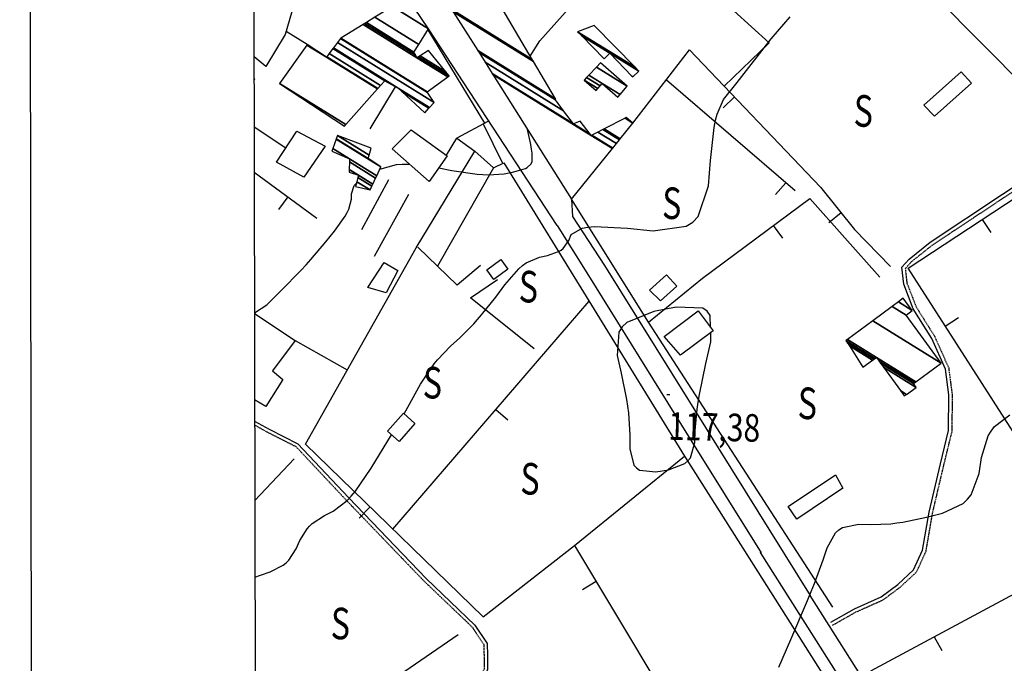
# Model space of a CAD drawing. Extents: x 512478 to 517099, y 4367395 to 4370609.
# Drawn here: x 512670 to 512982, y 4368212 to 4368416 of the extents above; entities that cross this region are included whole.
import ezdxf
from ezdxf.enums import TextEntityAlignment as Align

# ---------------------------------------------------------------- set-up
doc = ezdxf.new("R2010")
doc.units = 0
doc.header["$MEASUREMENT"] = 0
doc.linetypes.add('HIDDEN', pattern=[0.375, 0.25, -0.125])
for name, color, linetype in [('1', 7, 'CONTINUOUS'), ('31', 7, 'CONTINUOUS'), ('36', 7, 'CONTINUOUS'), ('37', 7, 'CONTINUOUS'), ('38', 7, 'CONTINUOUS'), ('46', 7, 'CONTINUOUS'), ('47', 7, 'CONTINUOUS'), ('50', 7, 'CONTINUOUS'), ('51', 7, 'CONTINUOUS'), ('7', 7, 'CONTINUOUS'), ('8', 7, 'CONTINUOUS'), ('9', 7, 'CONTINUOUS'), ('PATTERN_CLASS', 7, 'CONTINUOUS')]:
    doc.layers.add(name, color=color, linetype=linetype)
doc.styles.get("Standard").update_dxf_attribs({"font": 'txt', "height": 0.2})

# ---------------------------------------------------------------- blocks, each defined once
blk = doc.blocks.new('COTA')
at = {"layer": '7', "color": 7, "linetype": 'Continuous'}
blk.add_line((-0.5, 0), (0.5, 0), dxfattribs=at)

msp = doc.modelspace()

# ---------------------------------------------------------------- linework, layer by layer
at = {"layer": '1', "color": 7, "linetype": 'Continuous'}
msp.add_lwpolyline([(512745.2, 4367942), (516330.1, 4367948.4), (516325.4, 4370260.6), (512741.6, 4370254.2), (512745.2, 4367942)], dxfattribs=at)
at = {"layer": '36', "color": 1, "linetype": 'Continuous'}
msp.add_line((512840.52, 4368350.63), (512799.77, 4368413.03), dxfattribs=at)
at = {"layer": '37', "color": 1, "linetype": 'Continuous'}
for points in [[(512845.1, 4368358.98), (512845.43, 4368353.51), (512855.59, 4368337.96), (512887.56, 4368286.59), (512920.77, 4368233.31), (512920.69, 4368233.35), (512941.25, 4368200.86), (512975.78, 4368146.91), (513010.69, 4368092.07), (513043.07, 4368040.32), (513077.39, 4367985.92), (513104.14, 4367942.64)], [(512840.52, 4368350.63), (512850.51, 4368334.76), (512882.46, 4368283.41), (512905.25, 4368246.87), (512904.93, 4368247.01), (512936.19, 4368197.64), (512970.72, 4368143.69), (513005.61, 4368088.87), (513037.99, 4368037.12), (513072.31, 4367982.74), (513097.1, 4367942.62)]]:
    msp.add_lwpolyline(points, dxfattribs=at)
at = {"layer": '38', "color": 7, "linetype": 'Continuous'}
for points in [[(512927.33, 4368224.94), (512934.78, 4368229.14), (512943.28, 4368232.92), (512948.58, 4368236.85), (512953.57, 4368241.48), (512956.41, 4368247.69), (512958.49, 4368259.74), (512962.1, 4368275.13), (512964.66, 4368285.62), (512964.77, 4368296.93), (512963.69, 4368305.09), (512959.35, 4368314.82), (512953.47, 4368324.25), (512950.45, 4368332.02), (512949.85, 4368337.46), (512952.14, 4368340.02), (512958.81, 4368345.34), (512981.75, 4368360.56), (513018.93, 4368384.94), (513038.26, 4368397.11), (513047.89, 4368404.43), (513053.7, 4368408.6)], [(512744.66, 4368288.61), (512749.26, 4368286.06), (512758.4, 4368281.42), (512774.36, 4368264.42), (512799, 4368238.79), (512814.49, 4368224), (512818.33, 4368218.16), (512818.44, 4368214.35), (512818.46, 4368209.76), (512814.97, 4368202.88)]]:
    msp.add_lwpolyline(points, dxfattribs=at)
at = {"layer": '38', "color": 7, "linetype": 'HIDDEN'}
for points in [[(512927.89, 4368223.95), (512935.28, 4368228.13), (512943.85, 4368231.94), (512949.3, 4368235.98), (512954.5, 4368240.81), (512957.5, 4368247.35), (512959.59, 4368259.52), (512963.2, 4368274.87), (512965.79, 4368285.48), (512965.9, 4368297), (512964.79, 4368305.4), (512960.35, 4368315.35), (512954.49, 4368324.75), (512951.55, 4368332.29), (512951.02, 4368337.08), (512952.92, 4368339.2), (512959.48, 4368344.42), (512982.38, 4368359.61), (513019.54, 4368383.99), (513038.9, 4368396.18), (513048.56, 4368403.52), (513054.36, 4368407.68)], [(512744.66, 4368287.39), (512748.76, 4368285.12), (512757.76, 4368280.56), (512773.59, 4368263.69), (512798.25, 4368238.03), (512813.67, 4368223.31), (512817.28, 4368217.83), (512817.38, 4368214.33), (512817.4, 4368210.01), (512814.02, 4368203.37)]]:
    msp.add_lwpolyline(points, dxfattribs=at)
at = {"layer": '46', "color": 1, "linetype": 'Continuous'}
for p, q in [((512799.52, 4368412.63), (512817.55, 4368383.1)), ((512817.08, 4368382.84), (512823.22, 4368370.36))]:
    msp.add_line(p, q, dxfattribs=at)
at = {"layer": '47', "color": 1, "linetype": 'Continuous'}
for points in [[(512744.44, 4368428.79), (512751.78, 4368448.79), (512762.14, 4368445.35), (512759.13, 4368438.36), (512761.81, 4368436.96), (512754.34, 4368411.18), (512748.24, 4368401.02), (512744.48, 4368404.1)], [(512744.49, 4368397.23), (512744.6, 4368397.18), (512744.49, 4368396.81)], [(512744.6, 4368322.76), (512757.49, 4368314.18), (512750.3, 4368304.56), (512753.59, 4368301.79), (512748.23, 4368293.29), (512744.64, 4368295.37)]]:
    msp.add_lwpolyline(points, dxfattribs=at)
for points in [[(512956.81, 4368388.8), (512968.67, 4368399.36), (512971.89, 4368395.72), (512960.15, 4368385.33)], [(512751.6, 4368370.76), (512758.04, 4368380.54), (512767.03, 4368375.76), (512760.26, 4368366.02)], [(512794.23, 4368381.01), (512805.73, 4368372.75), (512800.01, 4368364.58), (512788.3, 4368375)], [(512818.23, 4368336.56), (512822.67, 4368339.87), (512824.94, 4368336.81), (512820.52, 4368333.54)], [(512780.52, 4368330.99), (512785.77, 4368338.9), (512790.01, 4368336.34), (512786.35, 4368329.31)], [(512869.84, 4368330.14), (512875.26, 4368335.06), (512878.54, 4368331.44), (512873.36, 4368326.75)], [(512874.51, 4368315.5), (512885.23, 4368323.6), (512890.01, 4368317.26), (512879.71, 4368309.5)], [(512786.79, 4368285.42), (512791.8, 4368291.14), (512795.47, 4368287.93), (512790.46, 4368282.21)], [(512931.1, 4368267.36), (512916.5, 4368257.6), (512913.85, 4368261.54), (512928.77, 4368271.57)]]:
    msp.add_lwpolyline(points, close=True, dxfattribs=at)
at = {"layer": '50', "color": 1, "linetype": 'Continuous'}
for p, q in [((512761.33, 4368408.01), (512754.63, 4368412.19)), ((512761.33, 4368408.01), (512754.63, 4368412.19)), ((512875.18, 4368396.83), (512916.02, 4368361.7)), ((512781.25, 4368381.3), (512789.36, 4368394.65)), ((512781.25, 4368381.3), (512789.36, 4368394.65)), ((512896.77, 4368391.43), (512893.15, 4368387.99)), ((512754.5, 4368375.17), (512744.51, 4368381.83)), ((512754.5, 4368375.17), (512744.51, 4368381.83)), ((512805.53, 4368372.9), (512808.76, 4368378.3)), ((512805.53, 4368372.9), (512808.76, 4368378.3)), ((512744.53, 4368367.58), (512764.39, 4368353)), ((512820.35, 4368368.98), (512802.58, 4368337.79)), ((512820.35, 4368368.98), (512802.58, 4368337.79)), ((512913.09, 4368364.22), (512909.83, 4368360.44)), ((512755.19, 4368359.76), (512752.23, 4368355.73)), ((512930.57, 4368354.62), (512926.65, 4368351.51)), ((512975.35, 4368352.59), (512978.1, 4368348.41)), ((512909.07, 4368350.6), (512912.05, 4368346.59)), ((512788.51, 4368254.41), (512850.68, 4368326.61)), ((512963.61, 4368318.76), (512967.81, 4368321.47)), ((512757.49, 4368314.18), (512774.03, 4368304.86)), ((512757.49, 4368314.18), (512774.03, 4368304.86)), ((512821.13, 4368292.3), (512824.93, 4368289.04)), ((512817.09, 4368226.63), (512760.78, 4368281.35)), ((512846.06, 4368249.17), (512880.93, 4368277.49)), ((512846.06, 4368249.17), (512880.93, 4368277.49)), ((512781.24, 4368261.47), (512777.75, 4368257.88)), ((512852.9, 4368237.76), (512848.62, 4368235.19)), ((512779.51, 4368200.71), (512809.23, 4368220.97)), ((512779.51, 4368200.71), (512809.23, 4368220.97)), ((512960.13, 4368220.27), (512962.49, 4368215.87))]:
    msp.add_line(p, q, dxfattribs=at)
for points in [[(512893.51, 4368394.85), (512907.77, 4368408.54), (512896.6, 4368418.72), (512921.83, 4368425.32)], [(512990.67, 4368276.71), (512951.8, 4368337.1), (513036.33, 4368392.73), (513060.1, 4368408.34)], [(512864.58, 4368383.11), (512882.55, 4368406.36), (512924.09, 4368362.76), (512934.78, 4368349.34), (512946.29, 4368337.68)], [(512818.56, 4368383.65), (512808.76, 4368378.3), (512814.48, 4368374.17)], [(512818.56, 4368383.65), (512808.76, 4368378.3), (512814.48, 4368374.17)], [(512869.55, 4368319.99), (512886.65, 4368333.95), (512920.64, 4368359.21), (512942.91, 4368334.32)], [(512816.31, 4368338.02), (512808.82, 4368331.74), (512796.41, 4368343.77)], [(512816.31, 4368338.02), (512808.82, 4368331.74), (512796.41, 4368343.77)], [(512833.3, 4368311.55), (512813.07, 4368327.73), (512821.61, 4368333.52)], [(512833.3, 4368311.55), (512813.07, 4368327.73), (512821.61, 4368333.52)], [(512817.09, 4368226.63), (512846.06, 4368249.17), (512886.79, 4368181.35)], [(513054.88, 4368141.63), (513002.97, 4368110.98), (512940.02, 4368209.48), (513005.48, 4368244.62), (513015.95, 4368229.88), (513034.65, 4368194.71), (513038.76, 4368187), (513059.17, 4368147.35)]]:
    msp.add_lwpolyline(points, dxfattribs=at)
at = {"layer": '51', "color": 1, "linetype": 'Continuous'}
for p, q in [((512951.05, 4368432.71), (513004.97, 4368378.33)), ((512778.6, 4368349.42), (512787.18, 4368365.2)), ((512782.62, 4368340.91), (512793.55, 4368360.54)), ((512869.55, 4368319.99), (512845.1, 4368358.98)), ((512927.92, 4368229.64), (512869.55, 4368319.99)), ((512744.69, 4368263.5), (512757.15, 4368276.63))]:
    msp.add_line(p, q, dxfattribs=at)
msp.add_lwpolyline([(512760.78, 4368281.35), (512795.85, 4368343.58), (512814.5, 4368374.21), (512820.35, 4368368.98), (512823.61, 4368370.55), (512880.93, 4368277.49), (512923.95, 4368209.68), (512947.5, 4368173.55)], dxfattribs=at)
at = {"layer": '8', "color": 22, "linetype": 'Continuous'}
msp.add_lwpolyline([(512910.84, 4368210.59), (512914.69, 4368219.43), (512919.9, 4368231.72), (512921.06, 4368234.58), (512922.11, 4368237.19), (512924.85, 4368244.68), (512926.12, 4368248.49), (512928.85, 4368253.25), (512929.89, 4368254.15), (512931.05, 4368254.86), (512936.22, 4368255.92), (512940.03, 4368255.83), (512946.36, 4368256.11), (512948.24, 4368256.34), (512950.18, 4368256.62), (512957.67, 4368258.19), (512962.71, 4368259.45), (512969.28, 4368262.57), (512970.64, 4368263.85), (512971.8, 4368265.3), (512974.32, 4368272.01), (512975.11, 4368277.05), (512977.22, 4368283.93), (512978.12, 4368285.48), (512979.16, 4368286.88), (512984.03, 4368290.68)], dxfattribs=at)
at = {"layer": '9', "color": 22, "linetype": 'Continuous'}
for points in [[(512832.02, 4368404.38), (512835.11, 4368409.22), (512847.61, 4368423.33), (512854.17, 4368431.59), (512856.33, 4368435.38), (512856.47, 4368436.24), (512856.43, 4368437.02), (512854.65, 4368439.17), (512852.7, 4368440.21), (512849.67, 4368442.36), (512848.85, 4368443.14), (512848.03, 4368444.01), (512845.06, 4368447.8), (512843.17, 4368450.56), (512839.69, 4368456.33), (512838.56, 4368458.44), (512837.33, 4368460.78), (512833.03, 4368469.43)], [(512889.16, 4368371.21), (512890.37, 4368381.76), (512890.79, 4368384.01), (512891.25, 4368385.97), (512893.26, 4368390.63), (512897.61, 4368395.95), (512908.45, 4368409.8), (512914.46, 4368416.8)], [(512803.04, 4368368.9), (512807.16, 4368368.13), (512815.16, 4368366.95), (512817.03, 4368366.8), (512818.75, 4368366.72), (512823.79, 4368367.05), (512826.41, 4368367.57), (512829.8, 4368368.47), (512830.48, 4368368.74), (512831.07, 4368369.03), (512832.27, 4368370.18), (512832.6, 4368370.97), (512832.62, 4368373.63), (512832.45, 4368374.87), (512832.2, 4368376.33), (512831.18, 4368381.04)], [(512792.06, 4368290.91), (512797.28, 4368300.31), (512800.57, 4368305.46), (512801.57, 4368306.79), (512802.62, 4368308.07), (512806.8, 4368312.41), (512809.66, 4368315.02), (512814.13, 4368319.49), (512815.36, 4368320.85), (512816.6, 4368322.29), (512821.1, 4368327.97), (512823.98, 4368331.85), (512828.4, 4368336.89), (512829.59, 4368337.92), (512830.76, 4368338.8), (512834.92, 4368340.63), (512837.52, 4368341.15), (512841.03, 4368342.36), (512841.8, 4368342.85), (512842.49, 4368343.39), (512844.25, 4368345.89), (512845.04, 4368347.75), (512848.5, 4368349.84), (512850.27, 4368350.13), (512852.37, 4368350.29), (512862.88, 4368349.83), (512871.03, 4368349), (512881.49, 4368350.4), (512883.56, 4368351.74), (512885.28, 4368353.49), (512888.54, 4368363.25), (512889.16, 4368371.21)], [(512784.33, 4368368.49), (512789.61, 4368369.94), (512791.41, 4368370.08), (512793.35, 4368370.11), (512793.85, 4368370.05)], [(512773.98, 4368354.76), (512774.51, 4368355.81), (512775.33, 4368358.99), (512775.35, 4368360.7), (512776.25, 4368363.29), (512776.81, 4368363.98), (512776.91, 4368364.08)], [(512744.6, 4368323), (512748.47, 4368325.49), (512752.93, 4368329.92), (512759.36, 4368336.52), (512760.95, 4368338.23), (512762.45, 4368339.89), (512767.22, 4368345.48), (512769.93, 4368348.86), (512773.34, 4368353.62), (512773.98, 4368354.76)], [(512889.2, 4368318.32), (512889.12, 4368322.1), (512888.13, 4368323.49), (512886.73, 4368324.48), (512878.28, 4368324.81), (512871.17, 4368323.39), (512862.63, 4368319.9), (512861.18, 4368318.48), (512860.12, 4368316.87), (512859.59, 4368309.43), (512860.89, 4368303.86)], [(512860.89, 4368303.86), (512862.54, 4368295.54), (512862.86, 4368293.38), (512863.13, 4368291.28), (512863.57, 4368284.18), (512863.61, 4368279.89), (512864.9, 4368274.69), (512865.69, 4368273.78), (512866.67, 4368273.1), (512871.8, 4368272.59), (512875.86, 4368273.22), (512881.01, 4368275.15), (512882.01, 4368276.02), (512882.82, 4368277.03), (512884.21, 4368281.91), (512884.34, 4368285.64), (512884.97, 4368292.45), (512885.3, 4368294.67), (512885.7, 4368297.05), (512887.73, 4368306.9), (512889.31, 4368313.82), (512889.24, 4368316.68)], [(512744.73, 4368239.19), (512746.49, 4368239.85), (512749.53, 4368240.87), (512753.69, 4368242.95), (512754.63, 4368243.7), (512755.49, 4368244.52), (512757.84, 4368248.12), (512758.99, 4368250.74), (512761.26, 4368254.45), (512762.06, 4368255.34), (512762.94, 4368256.16), (512766.75, 4368258.7), (512769.5, 4368260.09), (512773.98, 4368263.48), (512775.27, 4368264.86), (512776.59, 4368266.43), (512781.6, 4368273.68), (512788.07, 4368284.29)]]:
    msp.add_lwpolyline(points, dxfattribs=at)
at = {"layer": 'PATTERN_CLASS', "color": 1, "linetype": 'Continuous'}
for p, q in [((512875.18, 4368396.83), (512916.02, 4368361.7)), ((512744.53, 4368367.59), (512764.39, 4368353)), ((512788.51, 4368254.41), (512850.68, 4368326.61)), ((512817.09, 4368226.63), (512760.78, 4368281.35))]:
    msp.add_line(p, q, dxfattribs=at)
for points in [[(512893.51, 4368394.85), (512907.77, 4368408.54), (512896.6, 4368418.72), (512921.83, 4368425.32)], [(512990.67, 4368276.71), (512951.8, 4368337.1), (513036.33, 4368392.73), (513060.1, 4368408.34)], [(512864.58, 4368383.11), (512882.55, 4368406.36), (512924.09, 4368362.76), (512934.78, 4368349.34), (512946.29, 4368337.68)], [(512869.55, 4368319.99), (512886.65, 4368333.95), (512920.64, 4368359.21), (512942.91, 4368334.32)], [(512817.09, 4368226.63), (512846.06, 4368249.17), (512886.79, 4368181.35)], [(513054.88, 4368141.63), (513002.97, 4368110.98), (512940.02, 4368209.48), (513005.48, 4368244.62), (513015.95, 4368229.88), (513034.65, 4368194.71), (513038.76, 4368187), (513059.17, 4368147.35)]]:
    msp.add_lwpolyline(points, dxfattribs=at)

# ---------------------------------------------------------------- block references
at = {"layer": '7', "color": 7, "linetype": 'Continuous'}
msp.add_blockref('COTA', (512875.8, 4368297.1), dxfattribs=at)

# ---------------------------------------------------------------- texts
at = {"layer": '31', "color": 7, "linetype": 'HIDDEN', "width": 0.75}
for rotation, p in [(358.6564, (512937.62, 4368385.67)), (358.6564, (512876.89, 4368356.42)), (358.6572, (512831.43, 4368329.97)), (358.6572, (512801.02, 4368299.53)), (358.6564, (512919.87, 4368292.98)), (358.6572, (512831.95, 4368269.06)), (358.6572, (512771.84, 4368223.18))]:
    msp.add_text('S', height=10, rotation=rotation, dxfattribs=at).set_placement(p, align=Align.MIDDLE)
at = {"layer": '7', "color": 7, "linetype": 'Continuous', "width": 0.8}
msp.add_text('117,38', height=8.75, rotation=358.6567, dxfattribs=at).set_placement((512875.8, 4368287.11), align=Align.MIDDLE_LEFT)

# ---------------------------------------------------------------- meshes
at = {"layer": '1', "color": 7, "linetype": 'Continuous'}
mesh = msp.add_polyface(dxfattribs=at)
corners = [(512674.41, 4367871.17), (512670.4, 4370190.32), (516400.86, 4367877.41), (512670.17, 4370324.59), (516400.57, 4368011.72), (516395.56, 4370330.83), (516395.56, 4370330.83)]
mesh.append_faces([[corners[k] for k in face] for face in [(0, 0, 2, 1), (1, 2, 4, 3), (3, 4, 6, 5)]], dxfattribs={"vtx0": -1, "vtx2": -1, "color": 7})
at = {"layer": '47', "color": 1, "linetype": 'Continuous'}
mesh = msp.add_polyface(dxfattribs=at)
corners = [(512845.1, 4368358.98), (512845.1, 4368358.98), (512820.15, 4368398.55), (512851.35, 4368379.21), (512858.07, 4368375.04), (512819.96, 4368398.86), (512845.78, 4368382.85), (512851.07, 4368379.57), (512851.52, 4368379.29), (512858.17, 4368375.17), (512817.69, 4368402.45), (512842.62, 4368386.99), (512847.84, 4368383.76), (512853.45, 4368380.28), (512859.35, 4368376.63), (512815.81, 4368405.44), (512840, 4368390.44), (512855.07, 4368381.1), (512860.32, 4368377.84), (512815.37, 4368406.14), (512840.06, 4368390.83), (512855.44, 4368381.29), (512860.55, 4368378.12), (512807.62, 4368418.42), (512833.05, 4368402.66), (512862.07, 4368384.66), (512864.58, 4368383.11), (512807.22, 4368419.07), (512832.68, 4368403.28), (512862.42, 4368384.84), (512796.67, 4368435.79), (512819.66, 4368421.54), (512823.13, 4368419.39), (512796.42, 4368436.19), (512808.66, 4368428.6), (512819.45, 4368421.91), (512819.81, 4368421.69), (512822.9, 4368419.77), (512794.39, 4368439.42), (512806.8, 4368431.72), (512810.62, 4368429.35), (512817.68, 4368424.97), (512821.06, 4368422.88), (512793.32, 4368441.11), (512805.82, 4368433.36), (512811.65, 4368429.75), (512816.76, 4368426.58), (512791.05, 4368444.71), (512807.61, 4368434.44), (512813.83, 4368430.59), (512814.8, 4368429.99), (512791.47, 4368444.96), (512808.03, 4368434.69), (512814.34, 4368430.78), (512806.43, 4368453.65), (512822.71, 4368443.56), (512806.81, 4368453.88), (512809.94, 4368451.94), (512822.18, 4368444.35), (512808.33, 4368454.76), (512811.44, 4368452.83), (512820.11, 4368447.46), (512815.08, 4368454.99)]
mesh.append_faces([[corners[k] for k in face] for face in [(0, 1, 4, 2), (2, 3, 7, 5), (3, 4, 9, 8), (5, 6, 11, 10), (6, 7, 12, 12), (8, 9, 14, 13), (10, 11, 16, 15), (13, 14, 18, 17), (15, 16, 20, 19), (17, 18, 22, 21), (19, 20, 24, 23), (21, 22, 26, 25), (23, 24, 28, 27), (25, 26, 29, 29), (27, 28, 32, 30), (30, 31, 35, 33), (31, 32, 37, 36), (33, 34, 39, 38), (34, 35, 41, 40), (36, 37, 42, 42), (38, 39, 44, 43), (40, 41, 46, 45), (43, 44, 48, 47), (45, 46, 50, 49), (47, 48, 52, 51), (49, 50, 53, 53), (51, 52, 55, 54), (54, 55, 58, 56), (56, 57, 59, 59), (57, 58, 61, 60), (60, 61, 62, 62)]], dxfattribs={"vtx0": -1, "vtx2": -1, "color": 1})
mesh = msp.add_polyface(dxfattribs=at)
corners = [(512773.19, 4368382.18), (512773.59, 4368382.63), (512752.54, 4368395.68), (512783.59, 4368393.93), (512761.19, 4368407.82), (512767.41, 4368403.96), (512783.75, 4368394.11), (512761.33, 4368408.01), (512767.55, 4368404.15), (512798.59, 4368386.38), (512784.59, 4368395.06), (512768.3, 4368405.16), (512799.91, 4368387.83), (512791.31, 4368393.16), (512785.89, 4368396.52), (512769.45, 4368406.71), (512800.12, 4368388.05), (512790.17, 4368394.22), (512769.63, 4368406.95), (512801.57, 4368389.65), (512770.9, 4368408.67), (512771.83, 4368409.92), (512799.5, 4368392.76), (512771.83, 4368409.92), (512771.94, 4368409.99), (512799.35, 4368392.99), (512779.11, 4368414.39), (512796.11, 4368403.85), (512805.89, 4368397.78), (512779.57, 4368414.67), (512795.66, 4368404.7), (512796.57, 4368404.13), (512806.31, 4368398.09), (512780.08, 4368414.98), (512795.15, 4368405.64), (512797.08, 4368404.45), (512805.28, 4368399.36), (512782.81, 4368416.66), (512796.67, 4368408.07), (512799.8, 4368406.13), (512788.39, 4368420.08), (512799.77, 4368413.03), (512793.08, 4368422.96)]
mesh.append_faces([[corners[k] for k in face] for face in [(0, 0, 1, 2), (2, 1, 3, 4), (4, 5, 7, 7), (5, 3, 6, 8), (8, 6, 10, 11), (11, 10, 14, 15), (9, 9, 12, 13), (15, 14, 17, 18), (13, 12, 16, 17), (18, 16, 19, 20), (20, 19, 22, 23), (21, 22, 25, 24), (24, 25, 28, 26), (26, 27, 30, 29), (27, 28, 32, 31), (29, 30, 34, 33), (31, 32, 36, 35), (33, 34, 38, 37), (35, 36, 39, 39), (37, 38, 41, 40), (40, 41, 42, 42)]], dxfattribs={"vtx0": -1, "vtx2": -1, "color": 1})
mesh = msp.add_polyface(dxfattribs=at)
corners = [(512864.53, 4368397.71), (512864.6, 4368397.78), (512864.24, 4368398.01), (512855.43, 4368403.47), (512866.42, 4368399.54), (512857.24, 4368405.23), (512848.34, 4368410.75), (512866.44, 4368399.56), (512848.25, 4368410.84), (512865.25, 4368400.79), (512847.05, 4368412.07), (512852.34, 4368414.08), (512852.34, 4368414.08)]
mesh.append_faces([[corners[k] for k in face] for face in [(0, 0, 1, 2), (3, 3, 5, 6), (2, 1, 4, 5), (6, 4, 7, 8), (8, 7, 9, 10), (10, 9, 12, 11)]], dxfattribs={"vtx0": -1, "vtx2": -1, "color": 1})
mesh = msp.add_polyface(dxfattribs=at)
corners = [(512852.9, 4368393.46), (512853.43, 4368394.07), (512849.11, 4368396.75), (512859.83, 4368391.38), (512854.16, 4368394.9), (512849.88, 4368397.55), (512860.54, 4368392.19), (512854.87, 4368395.71), (512850.63, 4368398.34), (512862.8, 4368394.78), (512853.03, 4368400.84), (512854.3, 4368402.17), (512854.3, 4368402.17)]
mesh.append_faces([[corners[k] for k in face] for face in [(0, 0, 1, 2), (2, 1, 4, 5), (5, 4, 7, 8), (3, 3, 6, 7), (8, 6, 9, 10), (10, 9, 12, 11)]], dxfattribs={"vtx0": -1, "vtx2": -1, "color": 1})
mesh = msp.add_polyface(dxfattribs=at)
corners = [(512776.64, 4368363.03), (512781.25, 4368361.93), (512777.04, 4368364.54), (512781.8, 4368363.11), (512777.39, 4368365.85), (512774.58, 4368367.59), (512782.11, 4368363.76), (512777.58, 4368366.57), (512774.62, 4368368.41), (512783.01, 4368365.67), (512774.73, 4368370.81), (512769.16, 4368374.26), (512783.36, 4368366.42), (512774.77, 4368371.75), (512769.44, 4368375.06), (512784.69, 4368369.25), (512770.48, 4368378.06), (512780.63, 4368371.85), (512770.51, 4368378.13), (512770.88, 4368379.2), (512780.95, 4368372.95), (512770.88, 4368379.2), (512781.61, 4368375.18)]
mesh.append_faces([[corners[k] for k in face] for face in [(0, 0, 1, 2), (2, 1, 3, 4), (5, 5, 7, 8), (4, 3, 6, 7), (8, 6, 9, 10), (11, 11, 13, 14), (10, 9, 12, 13), (14, 12, 15, 16), (16, 15, 17, 18), (18, 17, 20, 21), (19, 20, 22, 22)]], dxfattribs={"vtx0": -1, "vtx2": -1, "color": 1})
mesh = msp.add_polyface(dxfattribs=at)
corners = [(512950.6, 4368296.6), (512951.3, 4368297.11), (512949.37, 4368298.31), (512937.46, 4368305.69), (512954.39, 4368299.33), (512943.98, 4368305.79), (512940.54, 4368307.92), (512933.19, 4368312.47), (512953.52, 4368300.54), (512943.1, 4368307), (512941.04, 4368308.28), (512932.5, 4368313.57), (512932.12, 4368314.18), (512953.8, 4368300.74), (512942.62, 4368307.67), (512941.32, 4368308.48), (512932.12, 4368314.18), (512932.59, 4368314.52), (512954.27, 4368301.08), (512941.79, 4368308.82), (512940.64, 4368320.45), (512962.35, 4368306.99), (512946.79, 4368324.99), (512951.19, 4368322.26), (512948.73, 4368326.41), (512953.13, 4368323.68), (512950.29, 4368327.56)]
mesh.append_faces([[corners[k] for k in face] for face in [(0, 0, 1, 2), (3, 3, 6, 7), (2, 1, 4, 5), (7, 6, 10, 11), (5, 4, 8, 9), (11, 10, 15, 16), (9, 8, 13, 14), (12, 15, 19, 17), (14, 13, 18, 19), (17, 18, 21, 20), (20, 21, 23, 22), (22, 23, 25, 24), (24, 25, 26, 26)]], dxfattribs={"vtx0": -1, "vtx2": -1, "color": 1})

doc.saveas('drawing.dxf')
